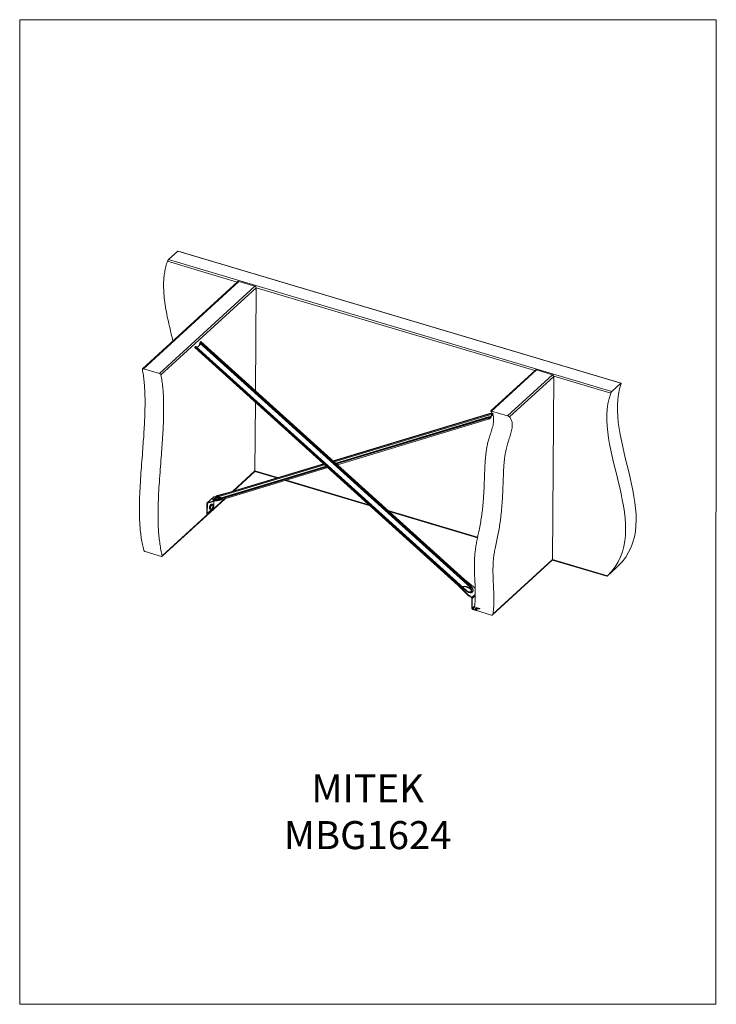
# Model space of a CAD drawing. Units: millimetres. Extents: x -1016 to 351, y -276 to 1655.
import ezdxf

# ---------------------------------------------------------------- set-up
doc = ezdxf.new("R2010")
doc.units = ezdxf.units.MM
doc.header["$MEASUREMENT"] = 0
doc.layers.get('0').update_dxf_attribs({"linetype": 'CONTINUOUS', "lineweight": 15})
doc.layers.add('OBJ', color=179, linetype='CONTINUOUS')
doc.styles.add('SLDTEXTSTYLE0', font='TXT', dxfattribs={"width": 0.605})

msp = doc.modelspace()

# ---------------------------------------------------------------- linework, layer by layer
at = {"color": 7, "linetype": 'Continuous', "lineweight": 9}
for p, q in [((-705.7, 1200.8), (-723.6, 1184.4)), ((163.7, 941.9), (-705.7, 1200.8)), ((164.3, 942.2), (-705.1, 1201.1)), ((-588.8, 1140.3), (-725.7, 1181)), ((-723.6, 1184.4), (145.9, 925.6)), ((-587.7, 1141.3), (-774.7, 970.2)), ((-585.8, 1141.6), (-773, 970.3)), ((-554.2, 1132.2), (-585.8, 1141.6)), ((-741.4, 960.9), (-554.2, 1132.2)), ((-551.8, 1129.1), (-738.5, 958.2)), ((-553.1, 927.1), (-551.8, 1129.1)), ((-5.2, 966.5), (-551.8, 1129.2)), ((-142.8, 556.8), (-660.2, 1023.8)), ((-154.8, 545.8), (-672.2, 1012.8)), ((-155.3, 545.3), (-672.2, 1011.8)), ((-670.9, 1014), (-139.4, 534.2)), ((-138.8, 534.6), (-670, 1014.1)), ((-662.6, 1020.3), (-131.6, 541)), ((-129.9, 542.9), (-661.4, 1022.6)), ((-773, 970.3), (-741.4, 960.9)), ((-4.1, 967.5), (-91.5, 887.4)), ((-2.2, 967.8), (-90.1, 887.3)), ((29.4, 958.4), (-2.2, 967.8)), ((-58.5, 877.9), (29.4, 958.4)), ((31.9, 955.3), (-54.9, 875.9)), ((29.6, 596.1), (31.9, 955.3)), ((143.7, 922.2), (31.9, 955.5)), ((163.7, 941.9), (145.9, 925.6)), ((-554.1, 769.8), (-553.2, 904.5)), ((-400.9, 789.7), (-89.3, 884)), ((-89, 883.3), (-400.2, 789.2)), ((-398.6, 787.7), (-89, 881.4)), ((-95.8, 875.6), (-395.5, 784.9)), ((-395.4, 784.8), (-96, 875.4)), ((-394.8, 784.2), (-95.4, 874.8)), ((-394, 783.5), (-95, 874)), ((-392.3, 782), (-93.9, 872.3)), ((-96, 875.4), (-95.2, 876.2)), ((-92.2, 876.4), (-95.4, 874.8)), ((-95, 874), (-95.4, 874.8)), ((-95.2, 876.2), (-92.2, 876.4)), ((-95, 874), (-91.8, 875.6)), ((-91.8, 875.6), (-92.2, 876.4)), ((-90.3, 878), (-90.9, 879.2)), ((-58.5, 877.9), (-90.1, 887.3)), ((-633.3, 712.9), (-414.3, 779.1)), ((-414.4, 779.2), (-632.8, 713.1)), ((-624.4, 719.4), (-417.5, 782)), ((-419.1, 783.4), (-623.8, 721.5)), ((-620.2, 716), (-413.7, 778.5)), ((-619.8, 715.2), (-412.9, 777.8)), ((-619.6, 713.3), (-411.2, 776.3)), ((-608.2, 727), (-419.8, 784)), ((-597.3, 730.3), (-554.1, 769.8)), ((-595.9, 730.7), (-554.6, 768.5)), ((-554.4, 768.8), (-511.8, 756.2)), ((-554.1, 770), (-509.7, 756.8)), ((-494.7, 751.1), (-328.4, 701.6)), ((-492.6, 751.7), (-330.5, 703.4)), ((-736.1, 602.5), (-612.7, 715.4)), ((-735.9, 603.5), (-614.1, 714.9)), ((-635.1, 719), (-648, 707.3)), ((-634.7, 719.3), (-647.6, 707.5)), ((-642.7, 708.6), (-620.2, 716)), ((-642.3, 707.8), (-619.8, 715.2)), ((-630.2, 720.6), (-634.7, 719.3)), ((-628.6, 721.5), (-608.2, 727)), ((-620.2, 716), (-619.8, 715.2)), ((-648.5, 686.7), (-648.4, 706.3)), ((-647.5, 706.1), (-648.4, 706.3)), ((-648, 685.6), (-635.2, 697.3)), ((-647.7, 686.5), (-647.5, 706.1)), ((-647.7, 686.5), (-634.8, 698.2)), ((-647.6, 707.5), (-643, 708.9)), ((-647.1, 706.7), (-647.6, 707.5)), ((-647.5, 706.1), (-646.8, 706.8)), ((-647.1, 706.7), (-642.6, 708.1)), ((-642.6, 708.1), (-643, 708.9)), ((-642.3, 707.8), (-642.7, 708.6)), ((-642.6, 708.1), (-642.4, 708.1)), ((-637.7, 704.3), (-639.1, 704.7)), ((-634.7, 710.3), (-634.8, 698.2)), ((-647.7, 686.5), (-648.5, 686.7)), ((-642.6, 695), (-642.3, 694.7)), ((-642.5, 694.9), (-642.2, 694.7)), ((-642.2, 694.7), (-642.1, 694.6)), ((-642.1, 694.6), (-640.7, 694.2)), ((-292.8, 692.2), (-117.3, 640)), ((-290.8, 690.4), (-117.5, 638.8)), ((-769.4, 611.8), (-737.8, 602.3)), ((-88, 487.6), (29, 594.7)), ((-87.3, 489.2), (29.6, 596.1)), ((29.3, 595.1), (136.3, 563.2)), ((29.6, 596.2), (137.3, 564.2)), ((154.6, 579.9), (136.8, 563.6)), ((136.6, 563.4), (136.8, 563.6)), ((-154.8, 545.8), (-155.3, 545.3)), ((-135, 525.1), (-155.3, 545.3)), ((-134.6, 525.7), (-154.8, 545.8)), ((-122.1, 539.9), (-142.8, 556.8)), ((-135, 525.1), (-134.6, 525.7)), ((-133.5, 524.8), (-133.1, 525.4)), ((-133.5, 524.8), (-129, 520.8)), ((-133.1, 525.4), (-128.5, 521.3)), ((-128.5, 521.3), (-122, 527.3)), ((-127.8, 519.7), (-122, 525)), ((-129, 520.8), (-128.5, 521.3)), ((-128.6, 520), (-128.7, 500.3)), ((-127.8, 519.7), (-128.6, 520)), ((-127.8, 519.7), (-127.9, 500.1)), ((-123.3, 504.3), (-127.9, 500.1)), ((-127.1, 499), (-122.8, 503)), ((-127.9, 500.1), (-128.7, 500.3)), ((-118.8, 496.6), (-127.1, 499)), ((-127.1, 499), (-127.1, 498.2)), ((-118.8, 495.7), (-127.1, 498.2)), ((-121.9, 499.7), (-113.1, 499.9)), ((-118.8, 496.6), (-121.9, 499.7)), ((-121.9, 496.7), (-121.7, 496.6)), ((-90.1, 487.2), (-121.7, 496.6)), ((-121.1, 498.9), (-113.1, 499.1)), ((-118.8, 495.7), (-118.8, 496.6)), ((-113.1, 499.9), (-113.4, 500.2)), ((-113.1, 499.1), (-113.1, 499.9))]:
    msp.add_line(p, q, dxfattribs=at)
at = {"lineweight": 9}
for p, q in [((-661.4, 1022.6), (-660.2, 1023.8)), ((-672.2, 1012.8), (-670.9, 1014)), ((-672.2, 1011.8), (-672.2, 1012.8)), ((-670.9, 1014), (-670, 1014.1)), ((-663.2, 1017.1), (-662.9, 1019)), ((-662.9, 1019), (-662.6, 1020.3)), ((-662.6, 1020.3), (-661.4, 1022.6)), ((-87.4, 882.8), (-86.8, 881.7)), ((-648.7, 686.2), (-648.7, 685.3)), ((-123.4, 503.3), (-122.8, 503)), ((-122.8, 503), (-113.4, 500.2))]:
    msp.add_line(p, q, dxfattribs=at)
msp.add_lwpolyline([(350.8, 1654.8), (-1015.7, 1654.8), (-1015.7, -276.2), (349.6, -276.3)], close=True)
at = {"color": 7, "linetype": 'Continuous', "lineweight": 9, "flags": 128}
for points in [[(-667.7, 1012), (-667.7, 1012), (-667.4, 1012.3)], [(-90.3, 878), (-90.5, 876.6), (-91, 875.3), (-91.5, 874.2), (-92.3, 873.3), (-93.1, 872.7), (-94.1, 872.3), (-95.1, 872.2), (-96.2, 872.3)], [(-90.9, 879.2), (-91, 877.6), (-91.4, 876.3), (-91.9, 875.1), (-92.7, 874.1), (-93.6, 873.5), (-94.6, 873.1), (-95.3, 873.1)], [(-633.5, 712.9), (-633.6, 713.1), (-633.5, 713.6), (-633.2, 714.2), (-632.5, 714.9), (-631.5, 715.5), (-630.2, 716.1), (-628.9, 716.6), (-627.5, 717), (-626.1, 717.2), (-625, 717.2)], [(-639.1, 704.7), (-639.5, 704.7), (-640.2, 704.4), (-640.9, 703.8), (-641.6, 702.8), (-642.2, 701.6), (-642.6, 700.3), (-643, 698.9), (-643.1, 697.6), (-643.1, 696.4), (-642.9, 695.5), (-642.5, 694.9)], [(-643, 708.9), (-642.9, 708.9), (-642.7, 708.9), (-642.6, 708.9), (-642.5, 708.9), (-642.5, 708.9), (-642.5, 708.8), (-642.6, 708.7), (-642.7, 708.6)], [(-641.1, 694.5), (-641.5, 695.1), (-641.7, 696), (-641.8, 697.2), (-641.6, 698.5), (-641.3, 699.9), (-640.8, 701.2), (-640.2, 702.4), (-639.5, 703.4), (-638.8, 704), (-638.1, 704.3), (-637.7, 704.3)], [(-640.6, 694.7), (-640, 694.5), (-639.4, 694.6), (-638.8, 695.1), (-638.1, 695.9), (-637.5, 697), (-637, 698.2), (-636.7, 699.5), (-636.5, 700.8), (-636.5, 702), (-636.7, 702.9), (-637.1, 703.5), (-637.6, 703.7), (-638.2, 703.6), (-638.9, 703.1), (-639.5, 702.3), (-640.1, 701.3), (-640.6, 700), (-641, 698.7), (-641.2, 697.4), (-641.1, 696.3), (-640.9, 695.4), (-640.6, 694.7)], [(-634.8, 712.7), (-634.8, 712.7), (-634.7, 712.7)], [(-640.6, 694.2), (-640.6, 694.2), (-641.1, 694.5)], [(-132.9, 539.1), (-131.7, 538.3), (-130.7, 537.4), (-130, 536.5), (-129.6, 535.4), (-129.7, 534.5), (-130, 533.7), (-130.7, 533), (-131.8, 532.6), (-133, 532.4), (-134.3, 532.5), (-135.7, 532.9), (-137.1, 533.5), (-138.2, 534.3)], [(-135, 531.4), (-134.9, 531.7), (-135, 531.9), (-135, 532.1), (-135.1, 532.2), (-135.1, 532.3), (-135.2, 532.4), (-135.2, 532.4)]]:
    msp.add_lwpolyline(points, dxfattribs=at)
at = {"color": 7, "linetype": 'Continuous', "lineweight": 9}
for centre, radius, start, end in [((-586.5, 1139.8), 1.95, 70.0577, 129.4371), ((-555.2, 1128.9), 3.44, 2.9482, 72.7361), ((-708.3, 1058.9), 62, 311.3094, 317.8219), ((-2.8, 966), 1.95, 70.0577, 129.4371), ((28.4, 955.1), 3.44, 2.9482, 72.7361), ((-555.9, 769.8), 1.77, 313.7251, 1.7768), ((-634.4, 718.2), 1.1, 106.4656, 132.2614), ((-631.5, 724.9), 4.52, 287.6207, 309.6447), ((-614.1, 690.8), 32.3, 107.467, 115.9778), ((-623.2, 720.3), 5.1, 186.0811, 206.2985), ((-617, 696.1), 24.4, 107.467, 115.9778), ((-624.7, 705.5), 12.9, 88.2163, 103.6283), ((-626.1, 718.6), 1.86, 309.1331, 352.428), ((-621.9, 719.9), 2.54, 138.9858, 190.8694), ((-636.8, 718), 12.5, 1.9259, 6.4587), ((-647.2, 706.4), 1.15, 107.6272, 182.7694), ((-647, 706.1), 0.574, 107.6272, 182.7694), ((-636.2, 721), 8.6, 268.8835, 289.6313), ((-635, 710.3), 2.45, 84.8326, 122.1555), ((-636, 698.2), 1.21, 313.7251, 1.7768), ((-632.5, 712), 1.15, 107.0553, 133.0207), ((-630.4, 712), 0.708, 220.0613, 273.4252), ((-649.1, 686.7), 0.589, 305.4831, 2.1841), ((-648.8, 686.4), 1.15, 273.5391, 2.5012), ((27.8, 596), 1.77, 313.7251, 1.7768), ((-207.8, 608.1), 101.5, 318.0786, 318.6543), ((-112.5, 524.5), 25.3, 133.3213, 139.0033), ((-138, 533.8), 9.65, 25.7795, 48.4858), ((-138.3, 533.3), 12.7, 25.7795, 48.4858), ((-138.4, 533.4), 1.29, 109.0704, 141.5347), ((-129.9, 544.6), 14.1, 227.7613, 248.9479), ((-134.4, 524.1), 1.21, 40.525, 119.4111), ((-134, 524.6), 1.21, 40.525, 119.4111), ((-144.4, 546.1), 13.4, 328.34, 334.1758), ((-136.3, 532), 9.2, 40.9368, 64.3837), ((-126.4, 533.5), 5.36, 94.6576, 122.7979), ((-129.7, 519.9), 1.12, 2.1848, 49.3114), ((-130, 519.6), 2.25, 2.1848, 49.3114), ((-126.4, 500.5), 2.34, 182.9482, 252.7361), ((-126.7, 500.1), 1.17, 182.9482, 252.7361)]:
    msp.add_arc(centre, radius, start, end, dxfattribs=at)
for centre, major_axis, ratio, start_param, end_param in [((-650.8, 1008), (-13.4, 21.7), 0.268594, 0.977116, 1.003323), ((-650.8, 1008), (-12.1, 19.5), 0.268594, 0.814545, 0.919077), ((-108.3, 878.1), (14.7, -1.8), 0.564779, 5.745667, 6.034871), ((-108.9, 877.9), (21.4, 8.8), 0.366966, 5.548154, 5.739191), ((-108.9, 877.9), (23.7, 9.8), 0.366966, 5.451254, 5.739191), ((-82.6, 882.5), (6.83, 2.82), 0.366966, 2.201572, 2.597598), ((-645, 714), (27.4, 1.7), 0.107436, 0.469705, 0.744599), ((-645.5, 715.6), (28.3, 0.3), 0.138256, 0.365669, 0.722806), ((-645.5, 715.6), (28.8, -0.4), 0.155001, 5.242898, 5.79885), ((-645.5, 715.6), (28.8, -0.4), 0.155001, 5.79885, 5.827024), ((-117.7, 526.8), (28.1, -16.2), 0.171193, 2.210733, 3.503459), ((-118.2, 525.5), (27.2, -17.3), 0.139356, 2.227546, 3.980474)]:
    msp.add_ellipse(centre, major_axis=major_axis, ratio=ratio, start_param=start_param, end_param=end_param, dxfattribs=at)
for points, knots in [([(-705.7, 1200.8), (-705.6, 1200.9), (-705.3, 1201.1), (-705.2, 1201.1), (-705.1, 1201.1)], [0, 0, 0, 0, 0.529678, 1, 1, 1, 1]), ([(-715, 1024.8), (-716.2, 1029.5), (-718.9, 1040.6), (-723.1, 1058), (-727.1, 1077), (-730.4, 1095.7), (-732.4, 1112), (-733.3, 1125.9), (-733.5, 1137.5), (-732.8, 1148.9), (-731.4, 1159.9), (-729.2, 1170.7), (-726.9, 1177.6), (-725.7, 1181)], [0, 0, 0, 0, 0.086797, 0.204948, 0.322166, 0.438136, 0.552761, 0.627177, 0.701243, 0.775188, 0.849334, 0.9241, 1, 1, 1, 1]), ([(-725.7, 1181), (-725.7, 1181.2), (-725.6, 1181.3), (-725.5, 1181.6), (-725.4, 1181.8), (-725.3, 1182.1), (-725.2, 1182.2), (-725, 1182.6), (-724.9, 1182.7), (-724.7, 1183), (-724.6, 1183.2), (-724.4, 1183.5), (-724.3, 1183.6), (-724.1, 1183.9), (-724, 1184), (-723.8, 1184.2), (-723.7, 1184.3), (-723.6, 1184.4)], [0, 0, 0, 0, 0.125, 0.125, 0.25, 0.25, 0.375, 0.375, 0.5, 0.5, 0.625, 0.625, 0.75, 0.75, 0.875, 0.875, 1, 1, 1, 1]), ([(-772.4, 614.4), (-773.3, 618.1), (-775.1, 625.5), (-777.2, 637.5), (-778.8, 650), (-779.9, 663), (-780.6, 676.4), (-780.8, 690.2), (-780.8, 704.3), (-780.3, 721.5), (-779.3, 741.9), (-777.8, 765.5), (-776, 789.3), (-774.3, 811.6), (-772.8, 832.2), (-771.5, 851.1), (-770.5, 869.7), (-769.9, 887.9), (-769.7, 904.4), (-769.9, 919.2), (-770.5, 932.4), (-771.5, 945.2), (-772.9, 957.5), (-774.3, 965.2), (-775, 969.1)], [0, 0, 0, 0, 0.040513, 0.080352, 0.119733, 0.158833, 0.197795, 0.236726, 0.275703, 0.314771, 0.376396, 0.438287, 0.500348, 0.562429, 0.611998, 0.661399, 0.710576, 0.759507, 0.808213, 0.846377, 0.884521, 0.922745, 0.961182, 1, 1, 1, 1]), ([(-773, 970.3), (-773.3, 970.4), (-773.8, 970.5), (-774.4, 970.4), (-774.9, 970.1), (-775.1, 969.6), (-775, 969.2), (-775, 969.1)], [0, 0, 0, 0, 0.202909, 0.405673, 0.61251, 0.828227, 1, 1, 1, 1]), ([(-735.9, 603.5), (-736.8, 607.2), (-738.7, 614.6), (-740.7, 626.6), (-742.3, 639.1), (-743.4, 652.1), (-744.1, 665.5), (-744.4, 679.3), (-744.3, 693.5), (-743.8, 710.7), (-742.9, 731), (-741.3, 754.6), (-739.5, 778.5), (-737.8, 800.7), (-736.3, 821.4), (-735, 840.2), (-734, 858.8), (-733.4, 877), (-733.2, 893.5), (-733.4, 908.4), (-734, 921.6), (-735, 934.3), (-736.5, 946.6), (-737.9, 954.3), (-738.5, 958.2)], [0, 0, 0, 0, 0.040513, 0.080352, 0.119733, 0.158833, 0.197795, 0.236726, 0.275703, 0.314771, 0.376396, 0.438287, 0.500348, 0.562429, 0.611998, 0.661399, 0.710576, 0.759507, 0.808213, 0.846377, 0.884521, 0.922745, 0.961182, 1, 1, 1, 1]), ([(-738.5, 958.2), (-738.6, 958.4), (-738.8, 958.9), (-739.3, 959.7), (-740.1, 960.3), (-740.8, 960.7), (-741.2, 960.9), (-741.4, 960.9)], [0, 0, 0, 0, 0.227017, 0.454179, 0.676747, 0.889712, 1, 1, 1, 1]), ([(164.3, 941), (164.3, 941.1), (164.4, 941.3), (164.4, 941.5), (164.4, 941.6), (164.5, 941.8), (164.5, 941.9), (164.5, 942.1), (164.5, 942.1), (164.4, 942.2), (164.4, 942.2), (164.3, 942.2), (164.2, 942.2), (164.1, 942.2), (164, 942.2), (163.9, 942.1), (163.8, 942), (163.7, 941.9)], [0, 0, 0, 0, 0.125, 0.125, 0.25, 0.25, 0.375, 0.375, 0.5, 0.5, 0.625, 0.625, 0.75, 0.75, 0.875, 0.875, 1, 1, 1, 1]), ([(145.9, 925.6), (145.8, 925.5), (145.7, 925.4), (145.5, 925.2), (145.4, 925), (145.1, 924.8), (145, 924.6), (144.8, 924.3), (144.7, 924.2), (144.5, 923.9), (144.4, 923.7), (144.2, 923.4), (144.2, 923.2), (144, 922.9), (143.9, 922.7), (143.8, 922.4), (143.7, 922.3), (143.7, 922.2)], [0, 0, 0, 0, 0.125, 0.125, 0.25, 0.25, 0.375, 0.375, 0.5, 0.5, 0.625, 0.625, 0.75, 0.75, 0.875, 0.875, 1, 1, 1, 1]), ([(-123.4, 503.3), (-123.1, 505.7), (-122.5, 511.5), (-122, 520.4), (-121.9, 530.1), (-122.1, 539.6), (-122.4, 548.9), (-122.9, 558.8), (-123.5, 569.1), (-123.8, 580.1), (-123.8, 591.4), (-123.3, 602.2), (-122.3, 612.7), (-120.7, 622.6), (-118.8, 632.7), (-116.7, 643), (-114.2, 654.3), (-111.8, 666.6), (-109.7, 679.7), (-108, 693.1), (-106.6, 706.8), (-105.6, 720.9), (-104.8, 734.9), (-104.2, 748.8), (-103.7, 762.8), (-103.2, 776.9), (-102.5, 789.2), (-101.6, 799.8), (-100.6, 808.3), (-99.1, 817), (-97.3, 825.8), (-95.1, 833.5), (-93, 840.2), (-91.1, 845.9), (-89.4, 851.5), (-87.8, 857), (-86.6, 862.4), (-86, 867.2), (-85.9, 871.3), (-86.1, 874.7), (-86.7, 877.9), (-87.3, 879.7), (-87.7, 880.6)], [0, 0, 0, 0, 0.0181423, 0.0447569, 0.0715073, 0.098481, 0.1256674, 0.152963, 0.1850857, 0.216953, 0.2484211, 0.2794907, 0.3042067, 0.3290448, 0.3541698, 0.3795274, 0.4049442, 0.4380011, 0.4707255, 0.503334, 0.5399878, 0.5768855, 0.6141185, 0.6517236, 0.6897027, 0.7280225, 0.7662501, 0.7884169, 0.8102656, 0.831829, 0.8532615, 0.8748573, 0.8891511, 0.9033946, 0.9173946, 0.9310143, 0.9442743, 0.9574684, 0.967032, 0.9772093, 0.9883829, 0.9995986, 0.9995986, 0.9995986, 0.9995986]), ([(-90.1, 887.3), (-90.3, 887.4), (-90.7, 887.5), (-91.3, 887.6), (-91.6, 887.5), (-91.7, 887.2), (-91.5, 886.9), (-91.4, 886.8)], [0, 0, 0, 0, 0.15049, 0.30035, 0.505715, 0.774688, 1, 1, 1, 1]), ([(-88.4, 882.1), (-88.5, 882.3), (-88.6, 882.6), (-88.8, 882.8), (-88.8, 882.8), (-88.8, 882.8), (-88.8, 882.8), (-88.9, 883.2), (-89.7, 884.8), (-90.6, 885.9), (-91.4, 886.8)], [-0.171679, -0.171679, -0.171679, -0.171679, 0, 0, 0, 0, 0, 0, 0.244246, 1, 1, 1, 1]), ([(-54.9, 875.9), (-54.2, 875), (-52.9, 873.3), (-51.3, 870.3), (-50.2, 867.2), (-49.6, 863.9), (-49.4, 860.4), (-49.5, 856.4), (-50.1, 851.8), (-51.2, 846.6), (-52.7, 841.4), (-54.3, 836), (-56.1, 830.6), (-57.8, 825.2), (-59.5, 819.7), (-61.1, 813.2), (-62.8, 805.7), (-64.1, 797.2), (-65.2, 788.7), (-66.1, 777.5), (-66.8, 763.7), (-67.4, 747.3), (-68, 731), (-68.8, 714.7), (-69.9, 698.4), (-71.4, 683.2), (-73.2, 669.2), (-75.2, 656.5), (-77.7, 643.5), (-80.5, 630.5), (-83, 618.4), (-85, 607.4), (-86.3, 597.6), (-87, 588.1), (-87.3, 578.9), (-87.3, 567.9), (-86.9, 555.1), (-86.1, 540.7), (-85.5, 528), (-85.4, 517.1), (-85.6, 508.1), (-86.1, 498.8), (-86.9, 492.4), (-87.3, 489.2)], [0, 0, 0, 0, 0.015865, 0.029664, 0.041746, 0.052486, 0.062268, 0.071461, 0.08357, 0.095721, 0.108175, 0.120971, 0.134008, 0.147129, 0.160182, 0.173111, 0.193345, 0.213711, 0.234345, 0.255274, 0.298169, 0.341057, 0.383472, 0.425397, 0.466861, 0.507982, 0.538444, 0.569006, 0.599863, 0.630951, 0.661899, 0.685925, 0.709716, 0.733499, 0.757459, 0.781674, 0.822556, 0.863774, 0.904823, 0.928778, 0.952557, 0.976242, 1, 1, 1, 1]), ([(-54.9, 875.9), (-55.1, 876.1), (-55.4, 876.4), (-56.3, 877), (-57.1, 877.4), (-57.9, 877.7), (-58.3, 877.9), (-58.5, 877.9)], [0, 0, 0, 0, 0.276932, 0.533046, 0.724828, 0.879619, 1, 1, 1, 1]), ([(-628.2, 719.8), (-629.1, 719.3), (-631, 718.4), (-633.5, 716.8), (-635.5, 715.2), (-636.9, 713.8), (-637.3, 712.8), (-636.8, 712.4), (-636.4, 712.4), (-636.3, 712.4)], [0, 0, 0, 0, 0.155232, 0.310969, 0.474385, 0.648187, 0.824298, 0.981513, 1, 1, 1, 1]), ([(-634.6, 712.8), (-634.6, 712.9), (-634.9, 713), (-634.7, 713.8), (-633.7, 714.9), (-632, 716.1), (-629.9, 717.2), (-628.4, 717.8), (-627.7, 718)], [0, 0, 0, 0, 0.026493, 0.234227, 0.444295, 0.641058, 0.82369, 1, 1, 1, 1]), ([(-642.8, 700.6), (-642.9, 700.5), (-643, 699.9), (-643.2, 699), (-643.4, 697.7), (-643.3, 696.6), (-643.1, 695.6), (-642.8, 695.2), (-642.6, 695)], [0, 0, 0, 0, 0.047607, 0.236084, 0.42507, 0.615575, 0.809291, 1, 1, 1, 1]), ([(-639, 704.6), (-639.1, 704.6), (-639.4, 704.8), (-639.9, 704.7), (-640.6, 704.3), (-641.3, 703.6), (-641.9, 702.7), (-642.5, 701.6), (-642.7, 700.9), (-642.8, 700.6)], [0, 0, 0, 0, 0.065464, 0.212406, 0.36225, 0.529273, 0.702151, 0.873096, 1, 1, 1, 1]), ([(-640.5, 694.2), (-640.4, 694.2), (-640.1, 694.1), (-639.6, 694.3), (-638.9, 694.8), (-638.2, 695.6), (-637.6, 696.6), (-637.1, 697.7), (-636.9, 698.4), (-636.9, 698.6)], [0, 0, 0, 0, 0.063014, 0.212241, 0.37199, 0.547058, 0.722925, 0.896927, 1, 1, 1, 1]), ([(-636.9, 698.6), (-636.8, 698.8), (-636.6, 699.4), (-636.4, 700.4), (-636.4, 701.6), (-636.5, 702.7), (-636.8, 703.5), (-637.2, 704.1), (-637.6, 704.2), (-637.7, 704.2)], [0, 0, 0, 0, 0.068195, 0.236778, 0.406076, 0.57725, 0.752033, 0.899362, 1, 1, 1, 1]), ([(-632.8, 713.1), (-633, 713.1), (-633.5, 712.9), (-634.2, 712.8), (-634.7, 712.7), (-634.7, 712.7), (-634.8, 712.7)], [0, 0, 0, 0, 0.192484, 0.49801, 0.769723, 1, 1, 1, 1]), ([(-632, 711.2), (-631.6, 711.2), (-631, 711.2), (-630.5, 711.3), (-630.4, 711.3)], [0, 0, 0, 0, 0.82814, 1, 1, 1, 1]), ([(-630.4, 711.3), (-629.6, 711.4), (-627.8, 711.6), (-625.1, 712), (-622.5, 712.5), (-620.9, 712.9), (-620.2, 713.1), (-620.1, 713.1)], [0, 0, 0, 0, 0.236475, 0.555529, 0.797694, 0.979044, 1, 1, 1, 1]), ([(-772.4, 614.4), (-772.3, 614.1), (-772.1, 613.7), (-771.4, 612.9), (-770.6, 612.3), (-769.9, 611.9), (-769.5, 611.8), (-769.4, 611.8)], [0, 0, 0, 0, 0.235193, 0.470643, 0.697746, 0.908754, 1, 1, 1, 1]), ([(-737.8, 602.3), (-737.5, 602.3), (-737, 602.2), (-736.4, 602.3), (-736, 602.5), (-735.8, 603), (-735.8, 603.3), (-735.9, 603.5)], [0, 0, 0, 0, 0.196053, 0.391888, 0.593751, 0.809361, 1, 1, 1, 1]), ([(154.6, 579.9), (154.7, 580), (154.8, 580.1), (155.1, 580.4), (155.2, 580.5), (155.5, 580.8), (155.7, 580.9), (156, 581.2), (156.1, 581.3), (156.6, 581.8), (156.9, 582), (157.4, 582.5), (157.7, 582.8), (157.9, 583)], [0, 0, 0, 0, 0.125, 0.125, 0.25, 0.25, 0.375, 0.375, 0.5, 0.5, 0.75, 0.75, 1, 1, 1, 1]), ([(137.3, 564.2), (137.1, 563.9), (136.7, 563.5), (136.3, 563.2), (136.3, 563.2), (136.3, 563.2)], [0, 0, 0, 0, 0.439153, 0.819986, 1, 1, 1, 1]), ([(-135.2, 532.4), (-135.5, 532.5), (-136.1, 532.8), (-137.2, 533.4), (-138.2, 534.1), (-138.7, 534.5), (-138.8, 534.6)], [0, 0, 0, 0, 0.180395, 0.539027, 0.899779, 1, 1, 1, 1]), ([(-133.2, 531.9), (-133.4, 532), (-134, 532), (-134.7, 532.2), (-135.2, 532.4), (-135.2, 532.4)], [0, 0, 0, 0, 0.356281, 0.930851, 1, 1, 1, 1]), ([(-135, 531.4), (-134, 531.2), (-132.2, 530.6), (-129.7, 530.9), (-127.7, 531.9), (-126.3, 533.6), (-125.9, 536), (-126.4, 537.8), (-126.8, 538.8), (-126.9, 538.9)], [0, 0, 0, 0, 0.155232, 0.310969, 0.474385, 0.648187, 0.824298, 0.981513, 1, 1, 1, 1]), ([(-129.3, 538), (-129, 537.4), (-128.3, 536), (-128.5, 534.2), (-129.5, 532.8), (-131.2, 531.9), (-132.6, 531.9), (-133.2, 531.9)], [0, 0, 0, 0, 0.202562, 0.413341, 0.626488, 0.826135, 1, 1, 1, 1]), ([(-90.1, 487.2), (-89.8, 487.1), (-89.2, 487), (-88.5, 487.3), (-87.8, 487.8), (-87.4, 488.4), (-87.3, 488.9), (-87.3, 489.2)], [0, 0, 0, 0, 0.20575, 0.411378, 0.620444, 0.836512, 1, 1, 1, 1])]:
    msp.add_open_spline(points, degree=3, knots=knots, dxfattribs=at)
for points in [[(164.3, 941), (125.5, 835), (252.1, 673.4), (157.9, 583)], [(143.7, 922.2), (104.9, 816.1), (231.5, 654.6), (137.3, 564.2)]]:
    msp.add_open_spline(points, degree=3, dxfattribs=at)

# ---------------------------------------------------------------- texts
at = {"layer": 'OBJ', "color": 7, "insert": (-333.1, 28), "char_height": 55, "attachment_point": 8, "style": 'SLDTEXTSTYLE0'}
msp.add_mtext('{\\fArial|b0|i0|c0|p34;MITEK MBG1624}', dxfattribs=at)

doc.saveas('drawing.dxf')
